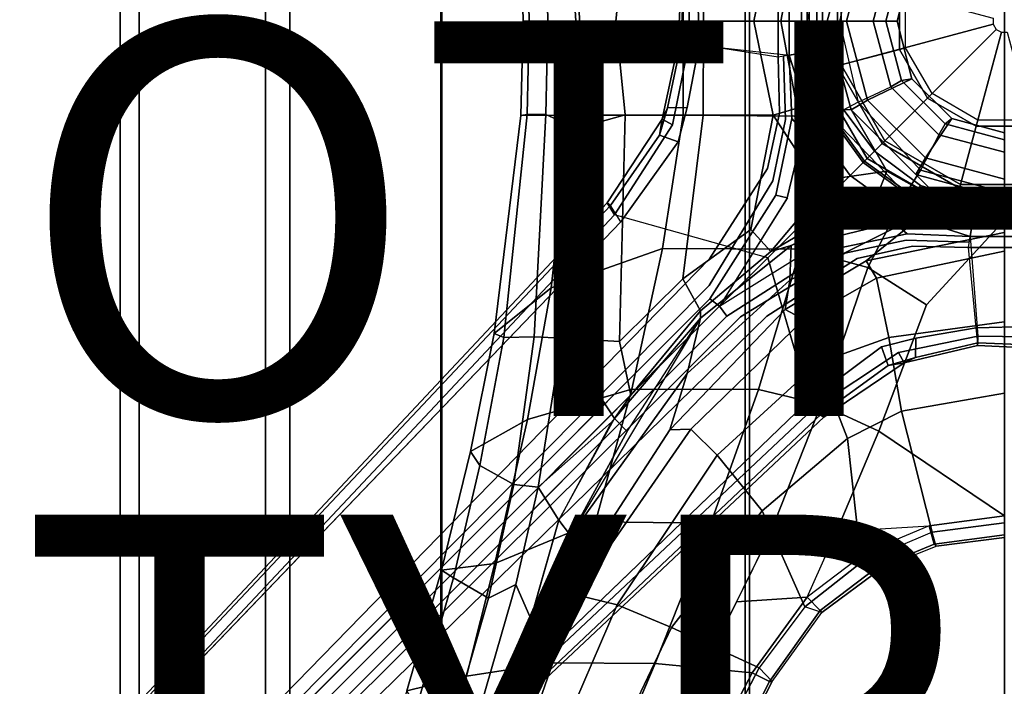
# Model space of a CAD drawing. Extents: x -10.2 to 10.2, y -10.9 to 10.9.
# Drawn here: x -5 to 0, y -3.4 to 0 of the extents above; entities that cross this region are included whole.
import ezdxf

# ---------------------------------------------------------------- set-up
doc = ezdxf.new("R2010")
doc.units = 0
doc.header["$MEASUREMENT"] = 0
for name, color, linetype in [('SEAT-BASE', 5, 'CONTINUOUS'), ('SEAT-FABRIC', 5, 'CONTINUOUS'), ('SEAT-FRAME', 5, 'CONTINUOUS'), ('SEAT-OTHER', 7, 'CONTINUOUS'), ('SEAT-SHAFT', 5, 'CONTINUOUS'), ('SEAT-TYPE', 7, 'CONTINUOUS')]:
    doc.layers.add(name, color=color, linetype=linetype)

msp = doc.modelspace()

# ---------------------------------------------------------------- linework, layer by layer
at = {"layer": 'SEAT-BASE'}
for points in [[(-0.8461, 0.2267, 4.3799), (-0.8461, -0.2267, 4.3799), (-0.9507, -0.2547, 7.242), (-0.9507, 0.2547, 7.242)], [(-0.9507, 0.2547, 7.242), (-0.9507, -0.2547, 7.242), (-0.8271, -0.2216, 7.3995), (-0.8271, 0.2216, 7.3995)], [(-0.0564, 0.0151, 4.3799), (-0.0564, -0.0151, 4.3799), (-0.8461, -0.2267, 4.3799), (-0.8461, 0.2267, 4.3799)], [(-0.8271, 0.2216, 7.3995), (-0.8271, -0.2216, 7.3995), (-0.5324, -0.1427, 7.3995), (-0.5324, 0.1427, 7.3995)], [(-1.0914, 0.1729, 7.3667), (-1.5963, 0.1346, 7.2096), (-1.5991, -0.1163, 7.2096), (-1.0914, -0.1729, 7.3667)], [(-1.5542, 0.1422, 6.9351), (-1.1468, 0.1816, 6.5287), (-1.1468, -0.1816, 6.5287), (-1.5472, -0.119, 6.9351)], [(-1.0914, 0.1729, 4.3779), (-1.0914, -0.1729, 4.3779), (-1.1468, -0.1816, 6.5287), (-1.1468, 0.1816, 6.5287)], [(-0.9899, 0.1549, 7.2916), (-1.0928, 0.1708, 7.3646), (-1.0914, -0.1729, 7.3667), (-0.9896, -0.1567, 7.2932)], [(-1.0914, 0.1729, 4.3779), (-1.0279, 0.1628, 4.3246), (-1.0279, -0.1628, 4.3246), (-1.0914, -0.1729, 4.3779)], [(-1.0005, 0.1585, 4.3293), (-1.0005, -0.1585, 4.3293), (-1.0279, -0.1628, 4.3246), (-1.0279, 0.1628, 4.3246)], [(-0.9204, -0.1458, 4.3727), (-1.0005, -0.1585, 4.3293), (-1.0005, 0.1585, 4.3293), (-0.9222, 0.1469, 4.3729)], [(-1.6428, 0.1358, 7.1348), (-1.6543, -0.1205, 7.1348), (-1.5991, -0.1163, 7.2096), (-1.5963, 0.1346, 7.2096)], [(-1.6428, 0.1358, 7.1348), (-1.629, 0.1336, 7.0094), (-1.6405, -0.1183, 7.0094), (-1.6543, -0.1205, 7.1348)], [(-1.5542, 0.1422, 6.9351), (-1.5472, -0.119, 6.9351), (-1.6405, -0.1183, 7.0094), (-1.629, 0.1336, 7.0094)], [(-0.532, 0.1426, 11.3926), (-0.532, -0.1426, 11.3926), (-0.501, -0.1342, 12.7036), (-0.501, 0.1342, 12.7036)], [(-0.0564, -0.0151, 4.3799), (-0.0413, -0.0413, 4.3799), (-0.6194, -0.6194, 4.3799), (-0.8461, -0.2267, 4.3799)], [(-0.0413, -0.0413, 4.3799), (-0.0151, -0.0564, 4.3799), (-0.2267, -0.8461, 4.3799), (-0.6194, -0.6194, 4.3799)], [(-0.0151, -0.0564, 4.3799), (0.0151, -0.0564, 4.3799), (0.2267, -0.8461, 4.3799), (-0.2267, -0.8461, 4.3799)], [(-1.6827, -0.5243, 7.1881), (-1.5991, -0.1163, 7.2096), (-1.6543, -0.1205, 7.1348), (-1.735, -0.4964, 7.1134)], [(-1.735, -0.4964, 7.1134), (-1.6543, -0.1205, 7.1348), (-1.6405, -0.1183, 7.0094), (-1.7077, -0.4384, 7.0034)], [(-1.7077, -0.4384, 7.0034), (-1.6405, -0.1183, 7.0094), (-1.5472, -0.119, 6.9351), (-1.609, -0.4367, 6.9302)], [(-0.9025, -0.4599, 4.3293), (-1.0005, -0.1585, 4.3293), (-0.9204, -0.1458, 4.3727), (-0.8317, -0.4247, 4.3729)], [(-0.8271, -0.2216, 7.3995), (-0.6055, -0.6055, 7.3995), (-0.3897, -0.3897, 7.3995), (-0.5324, -0.1427, 7.3995)], [(-0.532, -0.1426, 11.3926), (-0.3895, -0.3895, 11.3926), (-0.3668, -0.3668, 12.7036), (-0.501, -0.1342, 12.7036)], [(-1.0914, -0.1729, 7.3667), (-0.9865, -0.5002, 7.3646), (-0.8936, -0.4532, 7.2916), (-0.9896, -0.1567, 7.2932)], [(-1.0279, -0.1628, 4.3246), (-1.0202, -0.5588, 4.3038), (-1.0772, -0.4934, 4.3631), (-1.0914, -0.1729, 4.3779)], [(-0.9507, -0.2547, 7.242), (-0.696, -0.696, 7.242), (-0.6055, -0.6055, 7.3995), (-0.8271, -0.2216, 7.3995)], [(-0.8461, -0.2267, 4.3799), (-0.6194, -0.6194, 4.3799), (-0.696, -0.696, 7.242), (-0.9507, -0.2547, 7.242)], [(-0.6055, -0.6055, 7.3995), (-0.2216, -0.8271, 7.3995), (-0.1427, -0.5324, 7.3995), (-0.3897, -0.3897, 7.3995)], [(-0.3895, -0.3895, 11.3926), (-0.1426, -0.532, 11.3926), (-0.1342, -0.501, 12.7036), (-0.3668, -0.3668, 12.7036)], [(-1.7077, -0.4384, 7.0034), (-1.609, -0.4367, 6.9302), (-1.6537, -0.6105, 6.9123), (-1.7486, -0.5768, 6.9856)], [(-1.7486, -0.5768, 6.9856), (-1.735, -0.4964, 7.1134), (-1.7077, -0.4384, 7.0034)], [(-0.9025, -0.4599, 4.3293), (-0.8317, -0.4247, 4.3729), (-0.6584, -0.6584, 4.3727), (-0.7162, -0.7162, 4.3293)], [(-1.6827, -0.5243, 7.1881), (-1.735, -0.4964, 7.1134), (-2.0134, -0.9212, 6.9582), (-1.9765, -0.981, 7.033)], [(-1.9971, -0.9347, 6.8451), (-2.0134, -0.9212, 6.9582), (-1.735, -0.4964, 7.1134), (-1.7486, -0.5768, 6.9856)], [(-1.1005, -0.8954, 4.2604), (-1.1593, -0.8819, 4.3135), (-1.0772, -0.4934, 4.3631), (-1.0202, -0.5588, 4.3038)], [(-0.7811, -0.7811, 7.3672), (-0.7085, -0.7085, 7.2937), (-0.8936, -0.4532, 7.2916), (-0.9865, -0.5002, 7.3646)], [(-0.2216, -0.8271, 7.3995), (0.2216, -0.8271, 7.3995), (0.1427, -0.5324, 7.3995), (-0.1427, -0.5324, 7.3995)], [(-0.1426, -0.532, 11.3926), (0.1426, -0.532, 11.3926), (0.1342, -0.501, 12.7036), (-0.1342, -0.501, 12.7036)], [(-1.9971, -0.9347, 6.8451), (-1.7486, -0.5768, 6.9856), (-1.6537, -0.6105, 6.9123), (-1.9446, -1.0159, 6.7735)], [(-0.696, -0.696, 7.242), (-0.2547, -0.9507, 7.242), (-0.2216, -0.8271, 7.3995), (-0.6055, -0.6055, 7.3995)], [(-0.6194, -0.6194, 4.3799), (-0.2267, -0.8461, 4.3799), (-0.2547, -0.9507, 7.242), (-0.696, -0.696, 7.242)], [(-0.6584, -0.6584, 4.3727), (-0.4247, -0.8317, 4.3729), (-0.4599, -0.9025, 4.3293), (-0.7162, -0.7162, 4.3293)], [(-0.4532, -0.8936, 7.2916), (-0.7085, -0.7085, 7.2937), (-0.7811, -0.7811, 7.3672), (-0.5002, -0.9865, 7.3646)], [(-0.1458, -0.9204, 4.3727), (-0.1585, -1.0005, 4.3293), (-0.4599, -0.9025, 4.3293), (-0.4247, -0.8317, 4.3729)], [(-0.2547, -0.9507, 7.242), (0.2547, -0.9507, 7.242), (0.2216, -0.8271, 7.3995), (-0.2216, -0.8271, 7.3995)], [(-0.2267, -0.8461, 4.3799), (0.2267, -0.8461, 4.3799), (0.2547, -0.9507, 7.242), (-0.2547, -0.9507, 7.242)], [(-1.1005, -0.8954, 4.2604), (-1.4444, -1.4444, 4.1545), (-1.4938, -1.4076, 4.2069), (-1.1593, -0.8819, 4.3135)], [(-0.4532, -0.8936, 7.2916), (-0.5002, -0.9865, 7.3646), (-0.1729, -1.0914, 7.3667), (-0.1567, -0.9896, 7.2932)], [(-9.1375, -8.5083, 3.6043), (-2.0134, -0.9212, 6.9582), (-1.9971, -0.9347, 6.8451), (-8.6642, -8.0074, 3.7803)], [(-9.1375, -8.5083, 3.6043), (-9.1087, -8.569, 3.6804), (-1.9765, -0.981, 7.033), (-2.0134, -0.9212, 6.9582)], [(-8.6642, -8.0074, 3.7803), (-1.9446, -1.0159, 6.7735), (-1.9971, -0.9347, 6.8451)], [(0.1585, -1.0005, 4.3293), (-0.1585, -1.0005, 4.3293), (-0.1458, -0.9204, 4.3727), (0.1469, -0.9222, 4.3729)], [(-9.1087, -8.569, 3.6804), (-8.8388, -8.8388, 3.7204), (-1.1996, -1.1996, 7.1778), (-1.9765, -0.981, 7.033)], [(-0.1729, -1.0914, 7.3667), (0.1708, -1.0928, 7.3646), (0.1549, -0.9899, 7.2916), (-0.1567, -0.9896, 7.2932)], [(-0.4934, -1.0772, 4.3631), (-0.8819, -1.1593, 4.3135), (-0.8954, -1.1005, 4.2604), (-0.5588, -1.0202, 4.3038)], [(-0.4934, -1.0772, 4.3631), (-0.5588, -1.0202, 4.3038), (-0.1628, -1.0279, 4.3246), (-0.1729, -1.0914, 4.3779)], [(-0.1729, -1.0914, 4.3779), (-0.1628, -1.0279, 4.3246), (0.1628, -1.0279, 4.3246), (0.1729, -1.0914, 4.3779)], [(-0.1585, -1.0005, 4.3293), (0.1585, -1.0005, 4.3293), (0.1628, -1.0279, 4.3246), (-0.1628, -1.0279, 4.3246)], [(-0.1729, -1.0914, 4.3779), (0.1729, -1.0914, 4.3779), (0.1816, -1.1468, 6.5287), (-0.1816, -1.1468, 6.5287)], [(-0.1729, -1.0914, 7.3667), (-0.1346, -1.5963, 7.2096), (0.1163, -1.5991, 7.2096), (0.1729, -1.0914, 7.3667)], [(-1.4076, -1.4938, 4.2069), (-1.4444, -1.4444, 4.1545), (-0.8954, -1.1005, 4.2604), (-0.8819, -1.1593, 4.3135)], [(-0.1422, -1.5542, 6.9351), (-0.1816, -1.1468, 6.5287), (0.1816, -1.1468, 6.5287), (0.119, -1.5472, 6.9351)], [(-1.1996, -1.1996, 7.1778), (-8.8388, -8.8388, 3.7204), (-8.569, -9.1087, 3.6804), (-0.9744, -1.97, 7.033)], [(-8.128, -8.128, 2.5503), (-8.1774, -8.0913, 2.6027), (-1.4938, -1.4076, 4.2069), (-1.4444, -1.4444, 4.1545)], [(-1.4076, -1.4938, 4.2069), (-8.0913, -8.1774, 2.6027), (-8.128, -8.128, 2.5503), (-1.4444, -1.4444, 4.1545)], [(-0.1422, -1.5542, 6.9351), (0.119, -1.5472, 6.9351), (0.1183, -1.6405, 7.0094), (-0.1336, -1.629, 7.0094)], [(-0.1358, -1.6428, 7.1348), (-0.1346, -1.5963, 7.2096), (-0.5363, -1.6795, 7.1881), (-0.5084, -1.7318, 7.1134)], [(-0.1422, -1.5542, 6.9351), (-0.1336, -1.629, 7.0094), (-0.4504, -1.7045, 7.0034), (-0.4487, -1.6058, 6.9302)], [(-0.1358, -1.6428, 7.1348), (0.1205, -1.6543, 7.1348), (0.1163, -1.5991, 7.2096), (-0.1346, -1.5963, 7.2096)], [(-0.6226, -1.6505, 6.9123), (-0.4487, -1.6058, 6.9302), (-0.4504, -1.7045, 7.0034), (-0.5889, -1.7454, 6.9856)], [(-0.1336, -1.629, 7.0094), (-0.1358, -1.6428, 7.1348), (-0.5084, -1.7318, 7.1134), (-0.4504, -1.7045, 7.0034)], [(-0.1358, -1.6428, 7.1348), (-0.1336, -1.629, 7.0094), (0.1183, -1.6405, 7.0094), (0.1205, -1.6543, 7.1348)], [(-0.6226, -1.6505, 6.9123), (-0.5889, -1.7454, 6.9856), (-0.9281, -1.9905, 6.8451), (-1.0093, -1.9381, 6.7735)], [(-0.9147, -2.0069, 6.9582), (-0.5084, -1.7318, 7.1134), (-0.5363, -1.6795, 7.1881), (-0.9744, -1.97, 7.033)], [(-0.5084, -1.7318, 7.1134), (-0.9147, -2.0069, 6.9582), (-0.9281, -1.9905, 6.8451), (-0.5889, -1.7454, 6.9856)], [(-0.4504, -1.7045, 7.0034), (-0.5084, -1.7318, 7.1134), (-0.5889, -1.7454, 6.9856), (-0.4504, -1.7045, 7.0034)], [(-0.9281, -1.9905, 6.8451), (-1.0093, -1.9381, 6.7735), (-8.0074, -8.6642, 3.7803), (-0.9281, -1.9905, 6.8451)], [(-0.9744, -1.97, 7.033), (-8.569, -9.1087, 3.6804), (-8.5083, -9.1375, 3.6043), (-0.9147, -2.0069, 6.9582)], [(-0.9281, -1.9905, 6.8451), (-0.9147, -2.0069, 6.9582), (-8.5083, -9.1375, 3.6043), (-8.0074, -8.6642, 3.7803)]]:
    msp.add_3dface(points, dxfattribs=at)
for points, invisible_edges in [([(-0.9896, -0.1567, 7.2932), (-0.9204, -0.1458, 4.3727), (-0.9222, 0.1469, 4.3729), (-0.9899, 0.1549, 7.2916)], 5), ([(-0.9865, -0.5002, 7.3646), (-1.0914, -0.1729, 7.3667), (-1.5991, -0.1163, 7.2096), (-1.6827, -0.5243, 7.1881)], 10), ([(-1.1468, -0.1816, 6.5287), (-1.1406, -0.4663, 6.5208), (-1.609, -0.4367, 6.9302), (-1.5472, -0.119, 6.9351)], 10), ([(-0.8317, -0.4247, 4.3729), (-0.9204, -0.1458, 4.3727), (-0.9896, -0.1567, 7.2932), (-0.8936, -0.4532, 7.2916)], 10), ([(-1.1468, -0.1816, 6.5287), (-1.1204, -0.1775, 5.9514), (-1.1094, -0.4981, 5.9284), (-1.1406, -0.4663, 6.5208)], 5), ([(-1.0914, -0.1729, 4.3779), (-1.0772, -0.4934, 4.3631), (-1.1094, -0.4981, 5.9284), (-1.1204, -0.1775, 5.9514)], 10), ([(-1.0202, -0.5588, 4.3038), (-1.0279, -0.1628, 4.3246), (-1.0005, -0.1585, 4.3293), (-0.9025, -0.4599, 4.3293)], 10), ([(-1.2016, -0.7462, 6.4666), (-1.6537, -0.6105, 6.9123), (-1.609, -0.4367, 6.9302), (-1.1406, -0.4663, 6.5208)], 5), ([(-0.8317, -0.4247, 4.3729), (-0.8936, -0.4532, 7.2916), (-0.7085, -0.7085, 7.2937), (-0.6584, -0.6584, 4.3727)], 5), ([(-1.2016, -0.7462, 6.4666), (-1.1406, -0.4663, 6.5208), (-1.1094, -0.4981, 5.9284), (-1.1746, -0.8085, 5.8701)], 10), ([(-1.1593, -0.8819, 4.3135), (-1.1746, -0.8085, 5.8701), (-1.1094, -0.4981, 5.9284), (-1.0772, -0.4934, 4.3631)], 5), ([(-1.0202, -0.5588, 4.3038), (-0.9025, -0.4599, 4.3293), (-0.7162, -0.7162, 4.3293), (-1.1005, -0.8954, 4.2604)], 5), ([(-1.6827, -0.5243, 7.1881), (-1.9765, -0.981, 7.033), (-1.1996, -1.1996, 7.1778), (-0.7811, -0.7811, 7.3672)], 10), ([(-0.9865, -0.5002, 7.3646), (-1.6827, -0.5243, 7.1881), (-0.7811, -0.7811, 7.3672), (-0.9865, -0.5002, 7.3646)], 3), ([(-1.6537, -0.6105, 6.9123), (-1.2016, -0.7462, 6.4666), (-1.4951, -1.2041, 6.374), (-1.9446, -1.0159, 6.7735)], 5), ([(-0.7085, -0.7085, 7.2937), (-0.4532, -0.8936, 7.2916), (-0.4247, -0.8317, 4.3729), (-0.6584, -0.6584, 4.3727)], 10), ([(-1.2016, -0.7462, 6.4666), (-1.1746, -0.8085, 5.8701), (-1.4973, -1.3384, 5.7085), (-1.4951, -1.2041, 6.374)], 5), ([(-0.7162, -0.7162, 4.3293), (-1.1004, -0.8951, 4.2604), (-1.4444, -1.4444, 4.1545), (-0.8954, -1.1005, 4.2604)], 9), ([(-0.7162, -0.7162, 4.3293), (-0.4599, -0.9025, 4.3293), (-0.5588, -1.0202, 4.3038), (-0.8954, -1.1005, 4.2604)], 10), ([(-1.1996, -1.1996, 7.1778), (-0.9744, -1.97, 7.033), (-0.5363, -1.6795, 7.1881), (-0.7811, -0.7811, 7.3672)], 4), ([(-0.7811, -0.7811, 7.3672), (-0.5363, -1.6795, 7.1881), (-0.5002, -0.9865, 7.3646)], 3), ([(-1.1593, -0.8819, 4.3135), (-1.4938, -1.4076, 4.2069), (-1.4973, -1.3384, 5.7085), (-1.1746, -0.8085, 5.8701)], 10), ([(-0.1567, -0.9896, 7.2932), (-0.1458, -0.9204, 4.3727), (-0.4247, -0.8317, 4.3729), (-0.4532, -0.8936, 7.2916)], 5), ([(-0.1585, -1.0005, 4.3293), (-0.1628, -1.0279, 4.3246), (-0.5588, -1.0202, 4.3038), (-0.4599, -0.9025, 4.3293)], 5), ([(0.1469, -0.9222, 4.3729), (-0.1458, -0.9204, 4.3727), (-0.1567, -0.9896, 7.2932), (0.1549, -0.9899, 7.2916)], 10), ([(-0.1346, -1.5963, 7.2096), (-0.1729, -1.0914, 7.3667), (-0.5002, -0.9865, 7.3646), (-0.5363, -1.6795, 7.1881)], 5), ([(-1.9446, -1.0159, 6.7735), (-1.4951, -1.2041, 6.374), (-8.3824, -8.262, 3.2418), (-8.6642, -8.0074, 3.7803)], 5), ([(-0.4981, -1.1094, 5.9284), (-0.8085, -1.1746, 5.8701), (-0.8819, -1.1593, 4.3135), (-0.4934, -1.0772, 4.3631)], 10), ([(-0.4981, -1.1094, 5.9284), (-0.4934, -1.0772, 4.3631), (-0.1729, -1.0914, 4.3779), (-0.1775, -1.1204, 5.9514)], 5), ([(-0.4981, -1.1094, 5.9284), (-0.4663, -1.1406, 6.5208), (-0.7462, -1.2016, 6.4666), (-0.8085, -1.1746, 5.8701)], 5), ([(-0.4487, -1.6058, 6.9302), (-0.6226, -1.6505, 6.9123), (-0.7462, -1.2016, 6.4666), (-0.4663, -1.1406, 6.5208)], 10), ([(-0.4981, -1.1094, 5.9284), (-0.1775, -1.1204, 5.9514), (-0.1816, -1.1468, 6.5287), (-0.4663, -1.1406, 6.5208)], 10), ([(-0.4487, -1.6058, 6.9302), (-0.4663, -1.1406, 6.5208), (-0.1816, -1.1468, 6.5287), (-0.1422, -1.5542, 6.9351)], 5), ([(-1.3384, -1.4973, 5.7085), (-1.4076, -1.4938, 4.2069), (-0.8819, -1.1593, 4.3135), (-0.8085, -1.1746, 5.8701)], 5), ([(-1.3384, -1.4973, 5.7085), (-0.8085, -1.1746, 5.8701), (-0.7462, -1.2016, 6.4666), (-1.2041, -1.4951, 6.374)], 10), ([(-8.3806, -8.2732, 2.9939), (-8.3824, -8.2619, 3.2434), (-1.4951, -1.2041, 6.374), (-1.4973, -1.3384, 5.7085)], 5), ([(-1.2041, -1.4951, 6.374), (-0.7462, -1.2016, 6.4666), (-0.6226, -1.6505, 6.9123), (-1.0093, -1.9381, 6.7735)], 10), ([(-1.4973, -1.3384, 5.7085), (-1.4938, -1.4076, 4.2069), (-8.1774, -8.0913, 2.6027), (-8.3806, -8.2732, 2.9939)], 5), ([(-8.0913, -8.1774, 2.6027), (-1.4076, -1.4938, 4.2069), (-1.3384, -1.4973, 5.7085), (-8.2732, -8.3806, 2.9939)], 10), ([(-1.2041, -1.4951, 6.374), (-8.2619, -8.3824, 3.2434), (-8.2732, -8.3806, 2.9939), (-1.3384, -1.4973, 5.7085)], 8), ([(-8.262, -8.3824, 3.2418), (-1.2041, -1.4951, 6.374), (-1.0093, -1.9381, 6.7735), (-8.0074, -8.6642, 3.7803)], 10)]:
    msp.add_3dface(points, dxfattribs=dict(at, invisible_edges=invisible_edges))
at = {"layer": 'SEAT-FABRIC'}
for points in [[(-4.4842, 10.7891, 16.5982), (-4.4842, -10.7891, 16.5982), (-5.1398, -10.7891, 16.5354), (-5.1398, 10.7891, 16.5354)], [(-4.3879, -10.7891, 16.6212), (-4.3879, 10.7891, 16.6212), (-5.071, 10.7891, 16.5593), (-5.071, -10.7891, 16.5593)], [(-3.7464, 10.7891, 16.6626), (-3.7464, -10.7891, 16.6626), (-4.4842, -10.7891, 16.5982), (-4.4842, 10.7891, 16.5982)], [(-3.6228, -10.7891, 16.6835), (-3.6228, 10.7891, 16.6835), (-4.3879, 10.7891, 16.6212), (-4.3879, -10.7891, 16.6212)], [(-2.8529, 10.7891, 16.7266), (-2.8529, -10.7891, 16.7266), (-3.7464, -10.7891, 16.6626), (-3.7464, 10.7891, 16.6626)], [(-2.857, -10.7891, 16.7444), (-2.857, 10.7891, 16.7444), (-3.6228, 10.7891, 16.6835), (-3.6228, -10.7891, 16.6835)], [(-1.3147, -10.7891, 16.7895), (-1.3147, 10.7891, 16.7895), (-2.857, 10.7891, 16.7444), (-2.857, -10.7891, 16.7444)], [(-1.292, 10.7891, 16.761), (-1.292, -10.7891, 16.761), (-2.8529, -10.7891, 16.7266), (-2.8529, 10.7891, 16.7266)], [(0, -10.7891, 16.8169), (0, 10.7891, 16.8169), (-1.3147, 10.7891, 16.7895), (-1.3147, -10.7891, 16.7895)], [(0, 10.7891, 16.7876), (0, -10.7891, 16.7876), (-1.292, -10.7891, 16.761), (-1.292, 10.7891, 16.761)]]:
    msp.add_3dface(points, dxfattribs=at)
at = {"layer": 'SEAT-FRAME'}
for points in [[(-2.1696, 0.5433, 11.4447), (-2.1544, 0, 11.4254), (-2.3147, 0, 11.3875), (-2.325, 0.4724, 11.402)], [(-2.1696, 0.5433, 11.4447), (-1.9228, 0.4737, 11.9814), (-1.9699, 0, 11.8664), (-2.1544, 0, 11.4254)], [(-2.4397, 0, 11.553), (-2.173, 0, 12.3323), (-2.2009, 0.4767, 12.3166), (-2.4511, 0.478, 11.566)], [(-2.4397, 0, 11.553), (-2.4511, 0.478, 11.566), (-2.419, 0.4724, 11.4882), (-2.4092, 0, 11.4772)], [(-2.325, 0.4724, 11.402), (-2.3147, 0, 11.3875), (-2.4092, 0, 11.4772), (-2.419, 0.4724, 11.4882)], [(-1.6295, 0, 12.8327), (-1.628, 0.4753, 12.8427), (-2.2009, 0.4767, 12.3166), (-2.173, 0, 12.3323)], [(-1.5272, 0.4756, 12.4537), (-1.526, 0, 12.4423), (-1.9699, 0, 11.8664), (-1.9228, 0.4737, 11.9814)], [(-1.6295, 0, 12.8327), (-1, 0, 13.034), (-0.8777, 0.483, 13.0585), (-1.628, 0.4753, 12.8427)], [(-1.5272, 0.4756, 12.4537), (-1.173, 0.4753, 12.6385), (-1.2702, 0, 12.5935), (-1.526, 0, 12.4423)], [(-1.0504, 0.44, 12.5594), (-1.1329, 0, 12.5172), (-1.2702, 0, 12.5935), (-1.173, 0.4753, 12.6385)], [(-1, 0, 13.034), (-0.8777, 0.483, 13.0585), (-0.7413, 0.4102, 12.9775), (-0.836, 0, 12.9577)], [(-0.8977, 0, 10.8441), (-1.1329, 0, 12.5172), (-1.0504, 0.44, 12.5594), (-0.7775, 0.4489, 10.8441)], [(-0.7775, 0.4489, 10.8441), (-0.6931, 0.4001, 10.7594), (-0.8003, 0, 10.7594), (-0.8977, 0, 10.8441)], [(-0.7413, 0.4102, 12.9775), (-0.836, 0, 12.9577), (-0.6644, 0, 12.7408), (-0.5754, 0.3322, 12.7408)], [(-0.6931, 0.4001, 10.7594), (-0.4694, 0.2915, 10.7594), (-0.5434, 0, 10.7594), (-0.8003, 0, 10.7594)], [(-0.5208, 0.3007, 12.6129), (-0.5754, 0.3322, 12.7408), (-0.6644, 0, 12.7408), (-0.6014, 0, 12.6129)], [(-0.4694, 0.2915, 10.7594), (-0.5208, 0.3007, 12.6129), (-0.6014, 0, 12.6129), (-0.5434, 0, 10.7594)], [(-2.2009, -0.4767, 12.3166), (-2.173, 0, 12.3323), (-2.4397, 0, 11.553), (-2.4511, -0.478, 11.566)], [(-2.419, -0.4724, 11.4882), (-2.4511, -0.478, 11.566), (-2.4397, 0, 11.553), (-2.4092, 0, 11.4772)], [(-2.4092, 0, 11.4772), (-2.3147, 0, 11.3875), (-2.325, -0.4724, 11.402), (-2.419, -0.4724, 11.4882)], [(-2.3147, 0, 11.3875), (-2.1544, 0, 11.4254), (-2.1696, -0.5433, 11.4447), (-2.325, -0.4724, 11.402)], [(-2.2009, -0.4767, 12.3166), (-1.628, -0.4753, 12.8427), (-1.6295, 0, 12.8327), (-2.173, 0, 12.3323)], [(-1.9699, 0, 11.8664), (-1.9228, -0.4737, 11.9814), (-2.1696, -0.5433, 11.4447), (-2.1544, 0, 11.4254)], [(-1.9699, 0, 11.8664), (-1.526, 0, 12.4423), (-1.5272, -0.4756, 12.4537), (-1.9228, -0.4737, 11.9814)], [(-0.8777, -0.483, 13.0585), (-1, 0, 13.034), (-1.6295, 0, 12.8327), (-1.628, -0.4753, 12.8427)], [(-1.2702, 0, 12.5935), (-1.173, -0.4753, 12.6385), (-1.5272, -0.4756, 12.4537), (-1.526, 0, 12.4423)], [(-1.2702, 0, 12.5935), (-1.1329, 0, 12.5172), (-1.0504, -0.44, 12.5594), (-1.173, -0.4753, 12.6385)], [(-1.0504, -0.44, 12.5594), (-1.1329, 0, 12.5172), (-0.8977, 0, 10.8441), (-0.7775, -0.4489, 10.8441)], [(-0.7413, -0.4102, 12.9775), (-0.8777, -0.483, 13.0585), (-1, 0, 13.034), (-0.836, 0, 12.9577)], [(-0.8003, 0, 10.7594), (-0.6931, -0.4001, 10.7594), (-0.7775, -0.4489, 10.8441), (-0.8977, 0, 10.8441)], [(-0.6644, 0, 12.7408), (-0.836, 0, 12.9577), (-0.7413, -0.4102, 12.9775), (-0.5754, -0.3322, 12.7408)], [(-0.5434, 0, 10.7594), (-0.4694, -0.2915, 10.7594), (-0.6931, -0.4001, 10.7594), (-0.8003, 0, 10.7594)], [(-0.6644, 0, 12.7408), (-0.5754, -0.3322, 12.7408), (-0.5208, -0.3007, 12.6129), (-0.6014, 0, 12.6129)], [(-0.6014, 0, 12.6129), (-0.5208, -0.3007, 12.6129), (-0.4694, -0.2915, 10.7594), (-0.5434, 0, 10.7594)], [(-0.4694, -0.2915, 10.7594), (-0.267, -0.4938, 10.7594), (-0.4001, -0.6931, 10.7594), (-0.6931, -0.4001, 10.7594)], [(-0.5208, -0.3007, 12.6129), (-0.3007, -0.5208, 12.6129), (-0.267, -0.4938, 10.7594), (-0.4694, -0.2915, 10.7594)], [(-0.7413, -0.4102, 12.9775), (-0.5754, -0.3322, 12.7408), (-0.3322, -0.5754, 12.7408), (-0.4244, -0.7542, 13.0121)], [(-0.5754, -0.3322, 12.7408), (-0.3322, -0.5754, 12.7408), (-0.3007, -0.5208, 12.6129), (-0.5208, -0.3007, 12.6129)], [(-0.9213, -0.8569, 12.7231), (-1.173, -0.4753, 12.6385), (-1.0504, -0.44, 12.5594), (-0.8318, -0.7944, 12.6404)], [(-1.0504, -0.44, 12.5594), (-0.7775, -0.4489, 10.8441), (-0.5962, -0.7598, 11.3284), (-0.8318, -0.7944, 12.6404)], [(-0.4996, -0.874, 13.0984), (-0.4244, -0.7542, 13.0121), (-0.7413, -0.4102, 12.9775), (-0.8777, -0.483, 13.0585)], [(-0.6931, -0.4001, 10.7594), (-0.4001, -0.6931, 10.7594), (-0.4489, -0.7775, 10.8441), (-0.7775, -0.4489, 10.8441)], [(-0.2996, -0.9253, 11.3771), (-0.4489, -0.7775, 10.8441), (-0.7775, -0.4489, 10.8441), (-0.5962, -0.7598, 11.3284)], [(-2.5868, -1.5826, 11.6776), (-2.4511, -0.478, 11.566), (-2.419, -0.4724, 11.4882), (-2.5389, -1.6034, 11.5816)], [(-2.4511, -0.478, 11.566), (-2.5868, -1.5826, 11.6776), (-2.2981, -1.3516, 12.341), (-2.2009, -0.4767, 12.3166)], [(-2.5389, -1.6034, 11.5816), (-2.419, -0.4724, 11.4882), (-2.325, -0.4724, 11.402), (-2.3835, -1.5989, 11.4947)], [(-2.3835, -1.5989, 11.4947), (-2.325, -0.4724, 11.402), (-2.1696, -0.5433, 11.4447), (-2.2445, -1.6068, 11.5464)], [(-2.2981, -1.3516, 12.341), (-1.7328, -1.1517, 12.842), (-1.628, -0.4753, 12.8427), (-2.2009, -0.4767, 12.3166)], [(-2.1696, -0.5433, 11.4447), (-1.9228, -0.4737, 11.9814), (-1.9509, -1.6225, 12.1716), (-2.2445, -1.6068, 11.5464)], [(-1.5272, -0.4756, 12.4537), (-1.6308, -1.3052, 12.4614), (-1.9509, -1.6225, 12.1716), (-1.9228, -0.4737, 11.9814)], [(-1.628, -0.4753, 12.8427), (-1.7328, -1.1517, 12.842), (-1.0333, -1.1555, 13.0583), (-0.8777, -0.483, 13.0585)], [(-1.5272, -0.4756, 12.4537), (-1.173, -0.4753, 12.6385), (-1.2848, -1.0548, 12.6305), (-1.6308, -1.3052, 12.4614)], [(-1.1843, -1.1676, 12.5235), (-1.2848, -1.0548, 12.6305), (-1.173, -0.4753, 12.6385), (-0.9213, -0.8569, 12.7231)], [(-0.8777, -0.483, 13.0585), (-1.0333, -1.1555, 13.0583), (-0.6915, -1.2481, 13.0965), (-0.4996, -0.874, 13.0984)], [(-0.267, -0.4938, 10.7594), (0, -0.5653, 10.7594), (0, -0.8003, 10.7594), (-0.4001, -0.6931, 10.7594)], [(-0.3007, -0.5208, 12.6129), (0, -0.6014, 12.6129), (0, -0.5653, 10.7594), (-0.267, -0.4938, 10.7594)], [(-0.3322, -0.5754, 12.7408), (0, -0.6644, 12.7408), (0, -0.6014, 12.6129), (-0.3007, -0.5208, 12.6129)], [(0, -0.868, 13.0171), (0, -0.6644, 12.7408), (-0.3322, -0.5754, 12.7408), (-0.4244, -0.7542, 13.0121)], [(-0.4001, -0.6931, 10.7594), (0, -0.8003, 10.7594), (0, -0.8977, 10.8441), (-0.4489, -0.7775, 10.8441)], [(-1.1843, -1.1676, 12.5235), (-0.9213, -0.8569, 12.7231), (-0.8318, -0.7944, 12.6404), (-0.842, -0.9665, 12.6128)], [(-0.842, -0.9665, 12.6128), (-0.8318, -0.7944, 12.6404), (-0.5962, -0.7598, 11.3284), (-0.6651, -0.9351, 11.5415)], [(-0.6651, -0.9351, 11.5415), (-0.5962, -0.7598, 11.3284), (-0.2996, -0.9253, 11.3771), (-0.5195, -0.9064, 11.4353)], [(0, -1.0081, 13.1043), (0, -0.868, 13.0171), (-0.4244, -0.7542, 13.0121), (-0.4996, -0.874, 13.0984)], [(0, -0.8977, 10.8441), (0, -0.9779, 11.4142), (-0.2996, -0.9253, 11.3771), (-0.4489, -0.7775, 10.8441)], [(0, -1.0081, 13.1043), (-0.4996, -0.874, 13.0984), (-0.6915, -1.2481, 13.0965), (-0.395, -1.437, 13.106)], [(-0.842, -0.9665, 12.6128), (-0.6651, -0.9351, 11.5415), (-1.0804, -1.1365, 11.5938), (-1.1843, -1.1676, 12.5235)], [(-0.5195, -0.9064, 11.4353), (-0.3947, -0.9682, 11.4519), (-1.0881, -1.313, 11.5443), (-1.0804, -1.1365, 11.5938)], [(-1.0804, -1.1365, 11.5938), (-0.6651, -0.9351, 11.5415), (-0.5195, -0.9064, 11.4353), (-1.0804, -1.1365, 11.5938)], [(-0.2996, -0.9253, 11.3771), (0, -0.9779, 11.4142), (-0.3947, -0.9682, 11.4519), (-0.5195, -0.9064, 11.4353)], [(-0.3947, -0.9682, 11.4519), (-0.7002, -1.2149, 11.5992), (-1.1118, -1.4607, 11.6682), (-1.0881, -1.313, 11.5443)], [(-0.3947, -0.9682, 11.4519), (0, -0.9779, 11.4142), (-0.0002, -1.0701, 11.558), (-0.7002, -1.2149, 11.5992)], [(-0.6363, -2.0769, 13.1024), (0, -2.5067, 13.0869), (0, -1.0081, 13.1043), (-0.395, -1.437, 13.106)], [(-1.2848, -1.0548, 12.6305), (-1.1843, -1.1676, 12.5235), (-1.5408, -1.4682, 12.3315), (-1.6308, -1.3052, 12.4614)], [(-0.7002, -1.2149, 11.5992), (-0.0002, -1.0701, 11.558), (-0.0002, -1.165, 11.8284), (-0.6491, -1.3026, 11.8567)], [(-1.5414, -1.5041, 11.6891), (-1.0804, -1.1365, 11.5938), (-1.0881, -1.313, 11.5443), (-1.6085, -1.785, 11.6708)], [(-1.5408, -1.4682, 12.3315), (-1.1843, -1.1676, 12.5235), (-1.0804, -1.1365, 11.5938), (-1.5414, -1.5041, 11.6891)], [(-2.2981, -1.3516, 12.341), (-2.4179, -2.0178, 12.3712), (-1.8894, -1.8638, 12.8409), (-1.7328, -1.1517, 12.842)], [(-1.8894, -1.8638, 12.8409), (-1.2468, -1.8657, 13.0565), (-1.0333, -1.1555, 13.0583), (-1.7328, -1.1517, 12.842)], [(-0.6915, -1.2481, 13.0965), (-1.0333, -1.1555, 13.0583), (-1.2468, -1.8657, 13.0565), (-0.929, -1.9418, 13.0959)], [(-0.585, -1.6031, 12.2518), (-0.6491, -1.3026, 11.8567), (-0.0002, -1.165, 11.8284), (-0.0002, -1.5236, 12.2576)], [(-0.7002, -1.2149, 11.5992), (-0.6491, -1.3026, 11.8567), (-1.0173, -1.5107, 11.9175), (-1.1118, -1.4607, 11.6682)], [(-0.6363, -2.0769, 13.1024), (-0.395, -1.437, 13.106), (-0.6915, -1.2481, 13.0965), (-0.929, -1.9418, 13.0959)], [(-1.9509, -1.6225, 12.1716), (-1.6308, -1.3052, 12.4614), (-1.5408, -1.4682, 12.3315), (-1.8947, -1.8943, 11.9431)], [(-1.6085, -1.785, 11.6708), (-1.0881, -1.313, 11.5443), (-1.1118, -1.4607, 11.6682), (-1.6968, -2.0701, 11.8341)], [(-0.585, -1.6031, 12.2518), (-0.9439, -1.7304, 12.2331), (-1.0173, -1.5107, 11.9175), (-0.6491, -1.3026, 11.8567)], [(-2.7064, -2.1807, 11.7678), (-2.4179, -2.0178, 12.3712), (-2.2981, -1.3516, 12.341), (-2.5868, -1.5826, 11.6776)], [(-1.5408, -1.4682, 12.3315), (-1.5414, -1.5041, 11.6891), (-1.7268, -1.7209, 11.7456), (-1.8947, -1.8943, 11.9431)], [(-1.6968, -2.0701, 11.8341), (-1.1118, -1.4607, 11.6682), (-1.0173, -1.5107, 11.9175), (-1.5903, -2.068, 12.0558)], [(-2.1992, -2.6068, 11.891), (-1.913, -2.0797, 11.7497), (-1.9765, -2.0128, 11.8217), (-1.5414, -1.5041, 11.6891)], [(-1.5414, -1.5041, 11.6891), (-1.6085, -1.785, 11.6708), (-2.1992, -2.6068, 11.891), (-1.913, -2.0797, 11.7497)], [(-1.4556, -2.1997, 12.3407), (-1.5903, -2.068, 12.0558), (-1.0173, -1.5107, 11.9175), (-0.9439, -1.7304, 12.2331)], [(-0.5217, -1.9766, 12.5101), (-0.585, -1.6031, 12.2518), (-0.0002, -1.5236, 12.2576), (0, -1.8843, 12.4927)], [(-2.5868, -1.5826, 11.6776), (-2.5389, -1.6034, 11.5816), (-2.6595, -2.2516, 11.6662), (-2.7064, -2.1807, 11.7678)], [(-2.5389, -1.6034, 11.5816), (-2.3835, -1.5989, 11.4947), (-2.4869, -2.3484, 11.6071), (-2.6595, -2.2516, 11.6662)], [(-2.3835, -1.5989, 11.4947), (-2.2445, -1.6068, 11.5464), (-2.3634, -2.3614, 11.6663), (-2.4869, -2.3484, 11.6071)], [(-2.3634, -2.3614, 11.6663), (-2.2445, -1.6068, 11.5464), (-1.9765, -2.0128, 11.8217), (-1.9921, -2.0313, 11.8203)], [(-1.9509, -1.6225, 12.1716), (-1.8947, -1.8943, 11.9431), (-1.9765, -2.0128, 11.8217), (-2.2445, -1.6068, 11.5464)], [(-0.5217, -1.9766, 12.5101), (-0.7946, -2.1147, 12.5381), (-0.9439, -1.7304, 12.2331), (-0.585, -1.6031, 12.2518)], [(-1.9765, -2.0128, 11.8217), (-1.8947, -1.8943, 11.9431), (-1.7268, -1.7209, 11.7456)], [(-1.2278, -2.4806, 12.6089), (-1.4556, -2.1997, 12.3407), (-0.9439, -1.7304, 12.2331), (-0.7946, -2.1147, 12.5381)], [(-1.6085, -1.785, 11.6708), (-1.6968, -2.0701, 11.8341), (-2.2399, -2.9095, 12.0516), (-2.1992, -2.6068, 11.891)], [(-2.5829, -2.7483, 12.4151), (-2.0731, -2.5372, 12.837), (-1.8894, -1.8638, 12.8409), (-2.4179, -2.0178, 12.3712)], [(-1.8894, -1.8638, 12.8409), (-2.0731, -2.5372, 12.837), (-1.4891, -2.5434, 13.0501), (-1.2468, -1.8657, 13.0565)], [(-1.1917, -2.6049, 13.0913), (-0.929, -1.9418, 13.0959), (-1.2468, -1.8657, 13.0565), (-1.4891, -2.5434, 13.0501)], [(-0.3666, -2.589, 12.7551), (-0.5217, -1.9766, 12.5101), (0, -1.8843, 12.4927), (-0.0001, -2.5413, 12.7511)], [(-0.6363, -2.0769, 13.1024), (-0.929, -1.9418, 13.0959), (-1.1917, -2.6049, 13.0913), (-0.8505, -2.5863, 13.0975)], [(-0.3666, -2.589, 12.7551), (-0.7263, -2.7431, 12.7667), (-0.7946, -2.1147, 12.5381), (-0.5217, -1.9766, 12.5101)], [(-2.7064, -2.1807, 11.7678), (-2.8544, -2.7813, 11.8787), (-2.5829, -2.7483, 12.4151), (-2.4179, -2.0178, 12.3712)], [(-1.9921, -2.0313, 11.8203), (-2.2584, -2.5276, 11.8698), (-2.3634, -2.3614, 11.6663)], [(-1.9765, -2.0128, 11.8217), (-1.913, -2.0797, 11.7497), (-2.1992, -2.6068, 11.891), (-2.2584, -2.5276, 11.8698)], [(-1.6968, -2.0701, 11.8341), (-1.5903, -2.068, 12.0558), (-2.1706, -2.906, 12.1952), (-2.2399, -2.9095, 12.0516)], [(-1.4556, -2.1997, 12.3407), (-1.9628, -2.9581, 12.502), (-2.1706, -2.906, 12.1952), (-1.5903, -2.068, 12.0558)], [(0, -2.5067, 13.0869), (-0.6363, -2.0769, 13.1024), (-0.8505, -2.5863, 13.0975), (-0.3817, -2.5578, 13.0882)], [(-1.0119, -2.9667, 12.7817), (-1.2278, -2.4806, 12.6089), (-0.7946, -2.1147, 12.5381), (-0.7263, -2.7431, 12.7667)], [(-2.8544, -2.7813, 11.8787), (-2.7064, -2.1807, 11.7678), (-2.6595, -2.2516, 11.6662), (-2.7928, -2.8213, 11.7579)], [(-1.2278, -2.4806, 12.6089), (-1.6872, -3.0721, 12.6929), (-1.9628, -2.9581, 12.502), (-1.4556, -2.1997, 12.3407)], [(-2.7928, -2.8213, 11.7579), (-2.6595, -2.2516, 11.6662), (-2.4869, -2.3484, 11.6071), (-2.6153, -2.9242, 11.7195)], [(-2.6153, -2.9242, 11.7195), (-2.4869, -2.3484, 11.6071), (-2.3634, -2.3614, 11.6663), (-2.4775, -2.8547, 11.7623)], [(-2.4019, -3.0275, 12.0022), (-2.4775, -2.8547, 11.7623), (-2.3634, -2.3614, 11.6663), (-2.2584, -2.5276, 11.8698)], [(-1.0119, -2.9667, 12.7817), (-1.2433, -3.277, 12.7982), (-1.6872, -3.0721, 12.6929), (-1.2278, -2.4806, 12.6089)], [(-2.5829, -2.7483, 12.4151), (-2.7269, -3.3184, 12.4591), (-2.2899, -3.2517, 12.834), (-2.0731, -2.5372, 12.837)], [(-2.4015, -3.0264, 12.0019), (-2.2584, -2.5276, 11.8698), (-2.1992, -2.6068, 11.891), (-2.2399, -2.9095, 12.0516)], [(-2.2899, -3.2517, 12.834), (-1.7704, -3.2548, 13.0473), (-1.4891, -2.5434, 13.0501), (-2.0731, -2.5372, 12.837)], [(-1.1917, -2.6049, 13.0913), (-1.4891, -2.5434, 13.0501), (-1.7704, -3.2548, 13.0473), (-1.5242, -3.2786, 13.0751)], [(0, -2.6025, 12.997), (0, -2.5067, 13.0869), (-0.3817, -2.5578, 13.0882), (-0.3565, -2.6502, 12.9985)], [(-0.345, -2.6597, 12.8591), (-0.3666, -2.589, 12.7551), (-0.0001, -2.5413, 12.7511), (0, -2.6158, 12.8549)], [(-0.9994, -2.9187, 13.0971), (-0.8505, -2.5863, 13.0975), (-1.1917, -2.6049, 13.0913), (-1.358, -2.9418, 13.0832)], [(-0.3817, -2.5578, 13.0882), (-0.6991, -2.6901, 13.0917), (-0.9994, -2.9187, 13.0971), (-0.8505, -2.5863, 13.0975)], [(-0.7263, -2.7431, 12.7667), (-0.6201, -2.7695, 12.8689), (-0.345, -2.6597, 12.8591), (-0.3666, -2.589, 12.7551)], [(-0.653, -2.7736, 13.0024), (-0.3565, -2.6502, 12.9985), (-0.3817, -2.5578, 13.0882), (-0.6991, -2.6901, 13.0917)], [(-0.345, -2.6597, 12.8591), (0, -2.6158, 12.8549), (0, -2.6025, 12.997), (-0.3565, -2.6502, 12.9985)], [(-0.653, -2.7736, 13.0024), (-0.6991, -2.6901, 13.0917), (-0.9994, -2.9187, 13.0971), (-0.9336, -2.9868, 13.0087)], [(-0.345, -2.6597, 12.8591), (-0.3565, -2.6502, 12.9985), (-0.653, -2.7736, 13.0024), (-0.6201, -2.7695, 12.8689)], [(-0.9251, -2.9956, 12.8871), (-1.0119, -2.9667, 12.7817), (-0.7263, -2.7431, 12.7667), (-0.6201, -2.7695, 12.8689)], [(-3.0308, -3.3937, 12.0214), (-2.7269, -3.3184, 12.4591), (-2.5829, -2.7483, 12.4151), (-2.8544, -2.7813, 11.8787)], [(-2.8544, -2.7813, 11.8787), (-2.7928, -2.8213, 11.7579), (-2.9794, -3.4744, 11.8923), (-3.0308, -3.3937, 12.0214)], [(-0.9251, -2.9956, 12.8871), (-0.6201, -2.7695, 12.8689), (-0.653, -2.7736, 13.0024), (-0.9336, -2.9868, 13.0087)], [(-2.7928, -2.8213, 11.7579), (-2.6153, -2.9242, 11.7195), (-2.8065, -3.5897, 11.8726), (-2.9794, -3.4744, 11.8923)], [(-2.6153, -2.9242, 11.7195), (-2.4775, -2.8547, 11.7623), (-2.6507, -3.4566, 11.8959), (-2.8065, -3.5897, 11.8726)], [(-2.4019, -3.0275, 12.0022), (-2.6726, -3.7271, 12.1132), (-2.6507, -3.4566, 11.8959), (-2.4775, -2.8547, 11.7623)], [(-2.6726, -3.7271, 12.1132), (-2.2399, -2.9095, 12.0516), (-2.1706, -2.906, 12.1952), (-2.6552, -3.9372, 12.3249)], [(-2.2399, -2.9095, 12.0516), (-2.6726, -3.7271, 12.1132), (-2.4015, -3.0264, 12.0019)], [(-2.3865, -3.937, 12.6279), (-2.6552, -3.9372, 12.3249), (-2.1706, -2.906, 12.1952), (-1.9628, -2.9581, 12.502)], [(-0.9994, -2.9187, 13.0971), (-1.358, -2.9418, 13.0832), (-1.5242, -3.2786, 13.0751), (-1.278, -3.3024, 13.1029)], [(-1.1902, -3.3464, 13.0156), (-0.9336, -2.9868, 13.0087), (-0.9994, -2.9187, 13.0971), (-1.278, -3.3024, 13.1029)], [(-2.1002, -3.937, 12.7642), (-2.3865, -3.937, 12.6279), (-1.9628, -2.9581, 12.502), (-1.6872, -3.0721, 12.6929)], [(-1.2433, -3.277, 12.7982), (-1.1768, -3.3464, 12.9088), (-0.9251, -2.9956, 12.8871), (-1.0119, -2.9667, 12.7817)], [(-0.9251, -2.9956, 12.8871), (-0.9336, -2.9868, 13.0087), (-1.1902, -3.3464, 13.0156), (-1.1768, -3.3464, 12.9088)], [(-1.6369, -4.0318, 12.8316), (-2.1002, -3.937, 12.7642), (-1.6872, -3.0721, 12.6929), (-1.2433, -3.277, 12.7982)], [(-3.0022, -4.1829, 12.5623), (-2.6083, -4.1679, 12.867), (-2.2899, -3.2517, 12.834), (-2.7269, -3.3184, 12.4591)], [(-2.152, -4.154, 13.067), (-1.7704, -3.2548, 13.0473), (-2.2899, -3.2517, 12.834), (-2.6083, -4.1679, 12.867)], [(-2.152, -4.154, 13.067), (-1.7158, -4.1384, 13.1289), (-1.278, -3.3024, 13.1029), (-1.7704, -3.2548, 13.0473)], [(-1.5514, -4.0726, 12.9405), (-1.6369, -4.0318, 12.8316), (-1.2433, -3.277, 12.7982), (-1.1768, -3.3464, 12.9088)], [(-3.0022, -4.1829, 12.5623), (-2.7269, -3.3184, 12.4591), (-3.0308, -3.3937, 12.0214), (-3.3021, -4.2102, 12.2408)], [(-1.1902, -3.3464, 13.0156), (-1.278, -3.3024, 13.1029), (-1.7158, -4.1384, 13.1289), (-1.5768, -4.0998, 13.035)], [(-1.5514, -4.0726, 12.9405), (-1.1768, -3.3464, 12.9088), (-1.1902, -3.3464, 13.0156), (-1.5768, -4.0998, 13.035)]]:
    msp.add_3dface(points, dxfattribs=at)
at = {"layer": 'SEAT-SHAFT'}
for points in [[(-0.5324, 0.1427, 7.3995), (-0.5324, -0.1427, 7.3995), (-0.532, -0.1426, 11.3926), (-0.532, 0.1426, 11.3926)], [(-0.5324, -0.1427, 7.3995), (-0.3897, -0.3897, 7.3995), (-0.3895, -0.3895, 11.3926), (-0.532, -0.1426, 11.3926)], [(-0.3897, -0.3897, 7.3995), (-0.1427, -0.5324, 7.3995), (-0.1426, -0.532, 11.3926), (-0.3895, -0.3895, 11.3926)], [(-0.1427, -0.5324, 7.3995), (0.1427, -0.5324, 7.3995), (0.1426, -0.532, 11.3926), (-0.1426, -0.532, 11.3926)]]:
    msp.add_3dface(points, dxfattribs=at)

# ---------------------------------------------------------------- texts
at = {"layer": 'SEAT-OTHER'}
msp.add_attdef('OTHER', (-5, -2), '', height=2, dxfattribs=at)
at = {"layer": 'SEAT-TYPE', "flags": 2}
msp.add_attdef('TYPE', (-5, -4.5), 'SEAT', height=2, dxfattribs=at)

doc.saveas('drawing.dxf')
